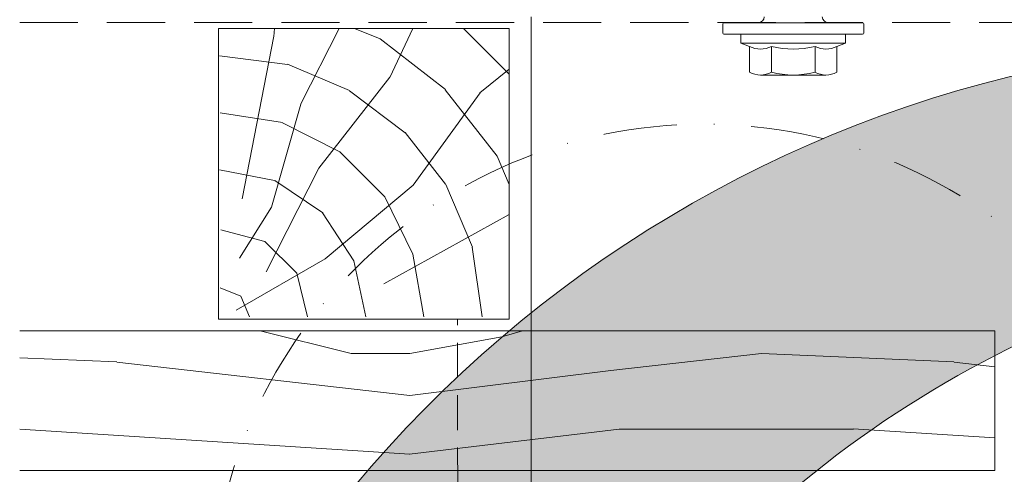
# Model space of a CAD drawing. Units: millimetres. Extents: x -4674 to 4117, y -20456 to -18801.
# Drawn here: x 901 to 1071, y -20098 to -20020 of the extents above; entities that cross this region are included whole.
import ezdxf
from ezdxf.enums import TextEntityAlignment as Align

# ---------------------------------------------------------------- set-up
doc = ezdxf.new("R2010")
doc.units = ezdxf.units.MM
doc.linetypes.add('ACDINTGL', pattern=[3, 2, -1])
doc.linetypes.add('STRICHPUNKT', pattern=[25.4, 12.7, -6.35, 0, -6.35])
for name, color, linetype, lineweight in [('01_PREFA-Dachprodukt', 12, 'Continuous', 13), ('02_Befestigung', 11, 'Continuous', 9), ('04_Trennlage', 252, 'Continuous', 13), ('06_Alu_UK', 252, 'Continuous', 9), ('06_Holz_UK', 252, 'Continuous', 9), ('06_Holzschfraffur', 254, 'Continuous', 9), ('08_Bemassung', 251, 'Continuous', 5), ('Hdgrd_hell', 250, 'Continuous', 13)]:
    doc.layers.add(name, color=color, linetype=linetype, lineweight=lineweight)
doc.styles.add('DINCont-Black', font='ufonts.com_din-black.ttf')

# ---------------------------------------------------------------- blocks, each defined once
blk = doc.blocks.new('A$C3A5B5D45')
at = {"layer": 'Hdgrd_hell'}
h = blk.add_hatch(color=256, dxfattribs=at)
h.dxf.hatch_style = 1
h.paths.add_polyline_path([(-138.52, 48.7), (-138.52, 127.88), (-71.35, 127.88), (-71.35, 108.26), (-114.23, 108.26), (-114.23, 97.05), (-75.92, 97.05), (-75.92, 79.53), (-114.23, 79.53), (-114.23, 68.32), (-71.35, 68.32), (-71.35, 48.7)], flags=16)
h.paths.add_polyline_path([(-63.71, 48.7), (-63.71, 127.88), (-0.31, 127.88), (-0.31, 108.26), (-39.43, 108.26), (-39.43, 97.05), (-10.96, 97.05), (-10.96, 79.53), (-39.43, 79.53), (-39.43, 48.7)], flags=16)
h.paths.add_polyline_path([(-144.01, 48.7), (-168.3, 48.7, 0.121611), (-174.56, 74.62), (-195.45, 74.62), (-195.45, 48.7), (-219.73, 48.7), (-219.73, 127.88), (-169.88, 127.88, -0.776612), (-159.12, 85.78, -0.271559), (-145.94, 63.75, 0.024345)], flags=16)
h.paths.add_polyline_path([(-17.21, 48.7), (12.18, 127.88), (24.52, 127.88), (36.87, 127.88), (66.26, 48.7), (42.13, 48.7), (38.36, 59.91), (10.69, 59.91), (6.91, 48.7)], flags=16)
h.paths.add_polyline_path([(-178.36, 91.44), (-195.45, 91.44), (-195.45, 108.26), (-178.36, 108.26, -1)], flags=0)
h.paths.add_polyline_path([(16.58, 77.43), (24.52, 100.4), (32.46, 77.43)], flags=0)
h.paths.add_polyline_path([(-174.31, 137.34), (-197.76, 144.12), (-224.49, 138.86), (-227.14, 233.03), (-277.24, 271.22), (-304.39, 230.51), (-324.16, 236.68), (-349.12, 231.58), (-319.05, 401.34, 0.276415), (-364.71, 383.72, 0.576243), (-353.5, 359.59), (-352.11, 326.01, -0.172243), (-382.34, 341.31, -0.040261), (-384.59, 344.63, -0.192005), (-384.91, 358.48, 0.051952), (-383.08, 363.61, 0.043725), (-382.88, 366.64), (-382.88, 374.65, -0.153915), (-377.57, 391.51, -0.053766), (-373.96, 396.16, -0.189107), (-321.08, 420.43, -0.014478), (-313.68, 420.52, 0.173969), (-270.33, 438.32, -0.017711), (-245.5, 462.92, -0.108685), (-148.21, 517.71, -0.081628), (-37.8, 536.13), (65.58, 359.67, -0.06106), (130.43, 357.39, -0.088941), (157.52, 347.27, -0.067276), (164.24, 341.98, -0.315299), (167.97, 320.8, -0.081867), (140.98, 287.52, 0.414214), (140.98, 306.74, 0.07149), (131, 313.33, 0.10045), (120.45, 315.5, 0.043238), (91.69, 315.11), (102.9, 295.98), (70, 262.88), (135.6, 138.68), (103.36, 143.34), (80.53, 136.8), (6.33, 200), (-6.18, 187.1), (-82.72, 187.1), (-111.99, 216.5), (-136.6, 216.5)], flags=16)
h.paths.add_polyline_path([(-253.22, 71.82), (-267.54, 71.82), (-267.54, 48.7), (-291.82, 48.7), (-291.82, 127.88), (-253.22, 127.88, -1)], flags=16)
h.paths.add_polyline_path([(-253.96, 91.44), (-267.54, 91.44), (-267.54, 108.26), (-253.96, 108.26, -1)], flags=0)
h.paths.add_polyline_path([(-178.31, 288.41, -0.081867), (-205.3, 321.69, -0.315299), (-201.57, 342.87, -0.067276), (-194.85, 348.16, -0.088941), (-167.76, 358.27, -0.063176), (-100.67, 360.36, -0.388879), (-87.76, 348.53, -0.033302), (-87.76, 322.86, -0.493145), (-105.11, 311.82, 0.080014), (-158.2, 316.38, 0.096919), (-168.33, 314.22, 0.07149), (-178.31, 307.63, 0.414214)], flags=0)
edge = h.paths.add_edge_path()
edge.add_line((-231.57, 0), (0, 0))
edge.add_arc((-115.78, 276.76), 300, 292.7022, 607.2978)
h = blk.add_hatch(color=256, dxfattribs=at)
h.dxf.hatch_style = 1
h.paths.add_polyline_path([(-138.52, 48.7), (-138.52, 127.88), (-71.35, 127.88), (-71.35, 108.26), (-114.23, 108.26), (-114.23, 97.05), (-75.92, 97.05), (-75.92, 79.53), (-114.23, 79.53), (-114.23, 68.32), (-71.35, 68.32), (-71.35, 48.7)], flags=16)
h.paths.add_polyline_path([(-63.71, 48.7), (-63.71, 127.88), (-0.31, 127.88), (-0.31, 108.26), (-39.43, 108.26), (-39.43, 97.05), (-10.96, 97.05), (-10.96, 79.53), (-39.43, 79.53), (-39.43, 48.7)], flags=16)
h.paths.add_polyline_path([(-144.01, 48.7), (-168.3, 48.7, 0.121611), (-174.56, 74.62), (-195.45, 74.62), (-195.45, 48.7), (-219.73, 48.7), (-219.73, 127.88), (-169.88, 127.88, -0.776612), (-159.12, 85.78, -0.271559), (-145.94, 63.75, 0.024345)], flags=16)
h.paths.add_polyline_path([(-17.21, 48.7), (12.18, 127.88), (24.52, 127.88), (36.87, 127.88), (66.26, 48.7), (42.13, 48.7), (38.36, 59.91), (10.69, 59.91), (6.91, 48.7)], flags=16)
h.paths.add_polyline_path([(-178.36, 91.44), (-195.45, 91.44), (-195.45, 108.26), (-178.36, 108.26, -1)], flags=0)
h.paths.add_polyline_path([(16.58, 77.43), (24.52, 100.4), (32.46, 77.43)], flags=0)
h.paths.add_polyline_path([(-174.31, 137.34), (-197.76, 144.12), (-224.49, 138.86), (-227.14, 233.03), (-277.24, 271.22), (-304.39, 230.51), (-324.16, 236.68), (-349.12, 231.58), (-319.05, 401.34, 0.276415), (-364.71, 383.72, 0.576243), (-353.5, 359.59), (-352.11, 326.01, -0.172243), (-382.34, 341.31, -0.040261), (-384.59, 344.63, -0.192005), (-384.91, 358.48, 0.051952), (-383.08, 363.61, 0.043725), (-382.88, 366.64), (-382.88, 374.65, -0.153915), (-377.57, 391.51, -0.053766), (-373.96, 396.16, -0.189107), (-321.08, 420.43, -0.014478), (-313.68, 420.52, 0.173969), (-270.33, 438.32, -0.017711), (-245.5, 462.92, -0.108685), (-148.21, 517.71, -0.081628), (-37.8, 536.13), (65.58, 359.67, -0.06106), (130.43, 357.39, -0.088941), (157.52, 347.27, -0.067276), (164.24, 341.98, -0.315299), (167.97, 320.8, -0.081867), (140.98, 287.52, 0.414214), (140.98, 306.74, 0.07149), (131, 313.33, 0.10045), (120.45, 315.5, 0.043238), (91.69, 315.11), (102.9, 295.98), (70, 262.88), (135.6, 138.68), (103.36, 143.34), (80.53, 136.8), (6.33, 200), (-6.18, 187.1), (-82.72, 187.1), (-111.99, 216.5), (-136.6, 216.5)], flags=16)
h.paths.add_polyline_path([(-253.22, 71.82), (-267.54, 71.82), (-267.54, 48.7), (-291.82, 48.7), (-291.82, 127.88), (-253.22, 127.88, -1)], flags=16)
h.paths.add_polyline_path([(-253.96, 91.44), (-267.54, 91.44), (-267.54, 108.26), (-253.96, 108.26, -1)], flags=0)
h.paths.add_polyline_path([(-178.31, 288.41, -0.081867), (-205.3, 321.69, -0.315299), (-201.57, 342.87, -0.067276), (-194.85, 348.16, -0.088941), (-167.76, 358.27, -0.063176), (-100.67, 360.36, -0.388879), (-87.76, 348.53, -0.033302), (-87.76, 322.86, -0.493145), (-105.11, 311.82, 0.080014), (-158.2, 316.38, 0.096919), (-168.33, 314.22, 0.07149), (-178.31, 307.63, 0.414214)], flags=0)
edge = h.paths.add_edge_path()
edge.add_line((-231.57, 0), (0, 0))
edge.add_arc((-115.78, 276.76), 300, 292.7022, 607.2978)
at = {"layer": 'Hdgrd_hell', "lineweight": 5}
blk.add_lwpolyline([(-384.59, 344.63, -0.192005), (-384.91, 358.48, 0.051952), (-383.08, 363.61, 0.043725), (-382.88, 366.64), (-382.88, 374.65, -0.153915), (-377.57, 391.51, -0.053504), (-373.98, 396.14, -0.189201), (-321.08, 420.43, -0.014478), (-313.68, 420.52, 0.173969), (-270.33, 438.32, -0.017711), (-245.5, 462.92, -0.108685), (-148.21, 517.71, -0.081628)], format="xyb", dxfattribs=at)
blk.add_lwpolyline([(-384.59, 344.63, -0.192005), (-384.91, 358.48, 0.051952), (-383.08, 363.61, 0.043725), (-382.88, 366.64), (-382.88, 374.65, -0.153915), (-377.57, 391.51, -0.053504), (-373.98, 396.14, -0.189201), (-321.08, 420.43, -0.014478), (-313.68, 420.52, 0.173969), (-270.33, 438.32, -0.017711), (-245.5, 462.92, -0.108685), (-148.21, 517.71, -0.081628)], format="xyb", dxfattribs=at)
blk.add_arc((-115.78, 276.76), 300, 292.7022, 247.2978, dxfattribs=at)
blk.add_arc((-115.78, 276.76), 300, 292.7022, 247.2978, dxfattribs=at)
blk = doc.blocks.new('PREFA_Kopf_Hochformat_Vorlage')
blk.add_blockref('A$C3A5B5D45', (550.78, 0))
at = {"style": 'DINCont-Black'}
blk.add_attdef('STAND:', text='', height=8, dxfattribs=at).set_placement((182.32, 35.74), align=Align.MIDDLE_LEFT)
blk.add_attdef('DATEINAME', text='', height=8, dxfattribs=at).set_placement((482.69, 35.75), align=Align.MIDDLE_CENTER)
blk.add_attdef('BLATT_NR', text='', height=8, dxfattribs=at).set_placement((725, 35.74), align=Align.MIDDLE_RIGHT)
at = {"layer": '01_PREFA-Dachprodukt', "style": 'DINCont-Black'}
blk.add_attdef('ÜBERSCHIRFT_1', text='', height=18.6, dxfattribs=at).set_placement((701.22, 955.24), align=Align.MIDDLE_RIGHT)

msp = doc.modelspace()

# ---------------------------------------------------------------- hatches: boundary and pattern name
at = {"layer": '06_Holzschfraffur'}
h = msp.add_hatch(dxfattribs=at)
h.set_pattern_fill('HOLZ', color=256, scale=0.5)
h.set_pattern_definition([(113, (940.56, -20071.55), (-460.25, -195.37), [3.83, -500]), (158, (939.06, -20068), (-187.3, -463.6), [3.83, -500]), (104, (950.56, -20071.55), (-485.15, -120.96), [7.73, -500]), (135, (948.7, -20064.05), (-353.55, -353.55), [7.73, -500]), (165, (943.2, -20058.6), (-129.4, -482.96), [7.8, -500]), (102, (960.56, -20071.55), (-489.07, -103.96), [9.83, -500]), (123, (958.5, -20061.93), (-419.34, -272.3), [9.83, -500]), (146, (953.16, -20053.7), (-279.6, -414.5), [9.96, -500]), (169, (944.9, -20048.1), (-95.4, -490.8), [9.64, -500]), (100, (970.56, -20071.55), (-492.4, -86.8), [10.92, -500]), (116, (968.66, -20060.8), (-449.4, -219.2), [10.96, -500]), (135, (963.86, -20050.95), (-353.55, -353.55), [10.98, -500]), (153, (956.1, -20043.2), (-227, -445.5), [11.03, -500]), (171, (946.27, -20038.17), (-78.2, -493.84), [10.87, -500]), (98, (980.56, -20071.55), (-495.13, -69.6), [12.09, -500]), (113, (978.9, -20059.6), (-460.25, -195.37), [11.75, -500]), (128, (974.3, -20048.76), (-394, -307.83), [11.27, -500]), (143, (967.35, -20039.9), (-300.9, -399.3), [12, -500]), (157, (957.76, -20032.66), (-195.37, -460.25), [11.56, -500]), (173, (947.13, -20028.15), (-60.93, -496.27), [11.83, -500]), (97, (990.56, -20071.55), (-496.27, -60.93), [14.45, -500]), (113, (988.8, -20057.2), (-460.25, -195.37), [14.42, -500]), (128, (983.16, -20043.93), (-394, -307.83), [14.48, -500]), (142, (974.25, -20032.5), (-307.83, -394), [14.22, -500]), (158, (963.04, -20023.76), (-187.3, -463.6), [14.38, -500]), (172, (949.7, -20018.4), (-69.6, -495.13), [14.14, -500]), (97, (1000.56, -20071.55), (-496.27, -60.93), [14.71, -500]), (109, (998.76, -20056.94), (-472.76, -162.8), [14.46, -500]), (122, (994.06, -20043.27), (-424, -264.96), [14.5, -500]), (135, (986.37, -20030.96), (-353.55, -353.55), [14.6, -500]), (147, (976.04, -20020.63), (-272.3, -419.34), [14.43, -500]), (161, (963.93, -20012.77), (-162.8, -472.76), [14.4, -500]), (174, (950.3, -20008.1), (-52.26, -497.26), [14.75, -500]), (96, (1010.56, -20071.55), (-497.26, -52.26), [16.78, -500]), (109, (1008.8, -20054.86), (-472.76, -162.8), [16.83, -500]), (122, (1003.3, -20038.94), (-424, -264.96), [16.67, -500]), (135, (994.5, -20024.8), (-353.55, -353.55), [17.1, -500]), (148, (982.4, -20012.7), (-264.96, -424), [16.84, -500]), (161, (968.1, -20003.8), (-162.8, -472.76), [16.43, -500]), (173, (952.6, -19998.44), (-60.93, -496.27), [16.9, -500]), (95, (1020.56, -20071.55), (-498.1, -43.6), [16.68, -500]), (107, (1019.1, -20054.93), (-478.15, -146.2), [16.63, -500]), (119, (1014.24, -20039.03), (-437.3, -242.4), [16.65, -500]), (129, (1006.17, -20024.47), (-388.57, -314.66), [16.72, -500]), (141, (995.65, -20011.47), (-314.66, -388.57), [16.35, -500]), (152, (982.94, -20001.2), (-234.74, -441.47), [16.82, -500]), (163, (968.1, -19993.3), (-146.2, -478.15), [16.73, -500]), (174, (952.1, -19988.4), (-52.26, -497.26), [16.7, -500]), (96, (1030.56, -20071.55), (-497.26, -52.26), [18.7, -500]), (107, (1028.6, -20052.94), (-478.15, -146.2), [18.42, -500]), (119, (1023.2, -20035.3), (-437.3, -242.4), [18.95, -500]), (129, (1014.03, -20018.75), (-388.57, -314.66), [18.34, -500]), (141, (1002.5, -20004.5), (-314.66, -388.57), [18.8, -500]), (152, (987.9, -19992.67), (-234.74, -441.47), [18.76, -500]), (163, (971.3, -19983.86), (-146.2, -478.15), [18.23, -500]), (174, (953.9, -19978.53), (-52.26, -497.26), [18.7, -500]), (117, (1033.63, -20034.07), (-445.5, -227), [20.86, -500]), (128, (1024.16, -20015.5), (-394, -307.83), [21.18, -500]), (139, (1011.1, -19998.8), (-328.03, -377.35), [21.1, -500]), (151, (995.2, -19984.95), (-242.4, -437.3), [20.97, -500]), (163, (976.86, -19974.8), (-146.2, -478.15), [21.23, -500]), (174, (956.56, -19968.6), (-52.26, -497.26), [21.23, -500]), (126, (1033.63, -20011.5), (-404.5, -293.9), [19.33, -500]), (136, (1022.27, -19995.9), (-347.33, -359.67), [19.85, -500]), (146, (1008, -19982.1), (-279.6, -414.5), [19.38, -500]), (155, (991.9, -19971.25), (-211.3, -453.15), [19.59, -500]), (166, (974.16, -19962.97), (-120.96, -485.15), [19.85, -500]), (175, (954.9, -19958.17), (-43.6, -498.1), [19.32, -500]), (134, (1033.63, -19994.07), (-359.67, -347.33), [22.67, -500]), (144, (1017.9, -19977.76), (-293.9, -404.5), [22.04, -500]), (154, (1000.06, -19964.8), (-219.2, -449.4), [22.84, -500]), (165, (979.53, -19954.8), (-129.4, -482.96), [22.4, -500]), (175, (957.9, -19949), (-43.6, -498.1), [22.66, -500]), (138, (1033.63, -19978.8), (-334.57, -371.57), [21.9, -500]), (147, (1017.36, -19964.14), (-272.3, -419.34), [21.76, -500]), (157, (999.1, -19952.3), (-195.37, -460.25), [22.13, -500]), (166, (978.74, -19943.65), (-120.96, -485.15), [21.8, -500]), (176, (957.6, -19938.37), (-34.9, -498.8), [22.08, -500]), (142, (1033.63, -19964.77), (-307.83, -394), [21.66, -500]), (151, (1016.57, -19951.43), (-242.4, -437.3), [21.55, -500]), (159, (997.7, -19941), (-179.2, -466.8), [21.18, -500]), (167, (977.95, -19933.4), (-112.5, -487.2), [21.83, -500]), (176, (956.67, -19928.5), (-34.9, -498.8), [21.38, -500]), (146, (1033.63, -19951.54), (-279.6, -414.5), [26.26, -500]), (156, (1011.86, -19936.85), (-203.37, -456.77), [26.87, -500]), (165, (987.3, -19925.9), (-129.4, -482.96), [26.6, -500]), (175, (961.63, -19919.04), (-43.6, -498.1), [26.3, -500]), (79, (939.3, -20051.3), (-490.8, 95.4), [28.5, -500]), (85, (944.76, -20023.34), (-498.1, 43.6), [31.02, -500]), (96, (947.47, -19992.44), (-497.26, -52.26), [29.7, -500]), (79, (944.36, -19962.9), (-490.8, 95.4), [42.82, -500]), (58, (938.85, -20061.46), (-424, 264.96), [10.35, -500]), (74, (944.33, -20052.7), (-480.63, 137.8), [18.44, -500]), (63, (949.4, -20034.96), (-445.5, 227), [21.7, -500]), (77, (959.27, -20015.6), (-487.2, 112.5), [38.4, -500]), (66, (967.9, -19978.2), (-456.77, 203.37), [32.06, -500]), (77, (980.95, -19948.9), (-487.2, 112.5), [28.27, -500]), (63, (943.44, -20063.8), (-445.5, 227), [19.97, -500]), (52, (952.5, -20046), (-394, 307.83), [19.85, -500]), (65, (964.73, -20030.4), (-453.15, 211.3), [29.47, -500]), (52, (977.2, -20003.67), (-394, 307.83), [19.89, -500]), (72, (989.43, -19988), (-475.53, 154.5), [21.51, -500]), (61, (996.07, -19967.54), (-437.3, 242.4), [27.55, -500]), (69, (1009.43, -19943.45), (-466.8, 179.2), [21.7, -500]), (30, (938.3, -20070.43), (-250, 433), [17.63, -500]), (40, (953.6, -20061.6), (-321.4, 383), [19.73, -500]), (54, (968.7, -20048.93), (-404.5, 293.9), [19.61, -500]), (39, (980.2, -20033.06), (-314.66, 388.57), [10.68, -500]), (54, (988.5, -20026.34), (-404.5, 293.9), [29.94, -500]), (44, (1006.1, -20002.1), (-347.33, 359.67), [15.98, -500]), (63, (1017.6, -19991), (-445.5, 227), [25.6, -500]), (29, (963.66, -20065.9), (-242.4, 437.3), [31.55, -500]), (12, (991.25, -20050.63), (-103.96, 489.07), [21.13, -500]), (39, (1011.9, -20046.23), (-314.66, 388.57), [19.72, -500])])
h.paths.add_polyline_path([(985.558, -20021.6503), (935.558, -20021.6503), (935.558, -20071.5464), (985.558, -20071.5464)])
at = {"layer": '06_Holzschfraffur', "ltscale": 5}
h = msp.add_hatch(dxfattribs=at)
h.set_pattern_fill('WOOD_5', color=256, scale=160, angle=-77, style=0, pattern_type=2)
h.set_pattern_definition([(349.6952, (4756.241, -19696.806), (864.00014, -143.99926), [16.0996, -1593.869]), (360, (4772.08, -19699.69), (144, 144), [15.84, -128.16]), (18.4349, (4787.92, -19699.686), (288.00006, 143.99977), [13.661, -441.707]), (172.875, (4800.881, -19695.366), (1008.000055, -143.99975), [11.6097, -1149.3554]), (174.8056, (4789.361, -19693.926), (1440.000096, -143.999312), [15.9054, -1574.6266]), (194.0362, (4773.52, -19692.486), (-432.00008, -143.99972), [17.812, -575.9153]), (9.4623, (4767.761, -19696.806), (720.00011, 143.99973), [8.7592, -867.1586]), (353.6598, (4776.401, -19695.366), (-1151.999914, 144.00023), [13.0398, -1290.9357]), (185.7106, (4789.361, -19696.806), (-1295.999917, -144.00019), [14.472, -1432.7103]), (168.6901, (4774.96, -19698.246), (576.0001, -143.99966), [7.3426, -726.916]), (354.8056, (4743.281, -19698.246), (-1440.000096, 143.999312), [15.9054, -1574.6266]), (348.6901, (4759.12, -19699.686), (-576.0001, 143.99966), [14.685, -719.5736]), (360, (4773.52, -19702.57), (144, 144), [17.28, -126.72]), (20.556, (4790.801, -19702.566), (720.000266, 287.99942), [12.3034, -1218.0332]), (3.8141, (4802.321, -19698.246), (2015.999905, 144.000882), [21.648, -2143.1467]), (354.8056, (4823.921, -19696.806), (-1440.000096, 143.999312), [15.9054, -1574.6266]), (360, (4839.76, -19698.25), (144, 144), [15.84, -128.16]), (5.1944, (4711.601, -19698.246), (1440.000096, 143.999312), [15.9054, -1574.6266]), (354.8056, (4727.441, -19696.806), (-1440.000096, 143.999312), [15.9054, -1574.6266]), (360, (4711.6, -19695.37), (144, 144), [8.64, -135.36]), (5.1944, (4720.241, -19695.366), (1440.000096, 143.999312), [15.9054, -1574.6266]), (360, (4736.08, -19693.93), (144, 144), [14.4, -129.6]), (10.3048, (4750.481, -19693.926), (-864.00014, -143.99926), [16.0996, -1593.869]), (5.1944, (4766.321, -19691.046), (1440.000096, 143.999312), [15.9054, -1574.6266]), (354.8056, (4782.161, -19689.606), (-1440.000096, 143.999312), [15.9054, -1574.6266]), (354.8056, (4798.001, -19691.046), (-1440.000096, 143.999312), [15.9054, -1574.6266]), (351.8699, (4813.841, -19692.486), (-863.99997, 143.99991), [20.3646, -997.869]), (360, (4834, -19695.37), (144, 144), [21.6, -122.4]), (347.4712, (4828.241, -19781.766), (720.000046, -143.99994), [13.276, -1314.3383]), (354.2894, (4841.201, -19784.646), (-1295.999917, 144.00019), [14.472, -1432.7103]), (8.1301, (4828.241, -19781.766), (863.99997, 143.99991), [10.1824, -1008.0514]), (9.4623, (4838.321, -19780.326), (720.00011, 143.99973), [17.5183, -858.3994]), (360, (4711.6, -19777.45), (144, 144), [17.28, -126.72]), (350.5377, (4728.881, -19777.446), (-720.00011, 143.99973), [8.7592, -867.1586]), (201.8014, (4737.52, -19778.886), (432.00004, 143.99999), [7.7547, -767.709]), (192.9946, (4730.321, -19781.766), (1296.00011, 287.99965), [19.212, -1901.9876]), (352.875, (4844.081, -19781.766), (-1008.000055, 143.99975), [11.6097, -1149.3554]), (7.125, (4844.081, -19781.766), (1008.000055, 143.99975), [11.6097, -1149.3554]), (360, (4711.6, -19780.33), (144, 144), [11.52, -132.48]), (194.0362, (4723.12, -19780.326), (-432.00008, -143.99972), [11.8745, -581.8527]), (356.6335, (4743.281, -19776.006), (-2303.999902, 144.001579), [24.5223, -2427.7094]), (357.7094, (4767.761, -19777.446), (-3456.000019, 143.9993885), [36.0288, -3566.85]), (3.1798, (4803.761, -19778.886), (2448.000072, 143.99871), [25.96, -2570.037]), (9.4623, (4829.681, -19777.446), (720.00011, 143.99973), [26.2776, -849.6403]), (10.3048, (4711.601, -19790.406), (-864.00014, -143.99926), [16.0996, -1593.869]), (15.9454, (4727.441, -19787.526), (-576.00002, -143.99998), [20.9667, -1027.369]), (360, (4747.6, -19781.77), (144, 144), [18.72, -125.28]), (351.8699, (4766.321, -19781.766), (-863.99997, 143.99991), [20.3646, -997.869]), (3.5763, (4786.481, -19784.646), (2160.000094, 143.998663), [23.085, -2285.4106]), (351.2538, (4809.521, -19783.206), (1007.999904, -144.000604), [18.94, -1875.084]), (345.9638, (4828.24, -19786.086), (-432.00008, 143.99972), [17.812, -575.9153]), (360, (4845.52, -19790.4), (144, 144), [10.08, -133.92]), (174.8056, (4743.281, -19776.006), (1440.000096, -143.999312), [31.8106, -1558.7214]), (355.2364, (4711.601, -19767.366), (-1584.000136, 143.99878), [34.6798, -1699.31]), (360, (4746.16, -19770.25), (144, 144), [33.12, -110.88]), (4.0856, (4779.281, -19770.246), (1872.000021, 143.999443), [40.4227, -1980.7135]), (360, (4819.6, -19767.37), (144, 144), [36, -108]), (7.125, (4711.601, -19797.606), (1008.000055, 143.99975), [34.829, -1126.136]), (6.3402, (4746.161, -19793.286), (1151.999914, 144.00023), [26.0796, -1277.896]), (357.5104, (4772.081, -19790.406), (-3167.999925, 144.002573), [33.1512, -3281.9777]), (353.4802, (4805.2012, -19791.846), (-3743.99997, 431.9999316), [50.728, -5022.0795]), (3.0128, (4711.601, -19704.006), (2592.000002, 144.000591), [27.398, -2712.389]), (351.8699, (4738.961, -19702.566), (-863.99997, 143.99991), [30.547, -987.6868]), (357.6141, (4769.201, -19706.886), (-3312.000075, 143.997519), [34.59, -3424.4087]), (10.6197, (4803.761, -19708.326), (-1583.99977, -288.001164), [23.4415, -2320.7086]), (360, (4826.8, -19704), (144, 144), [28.8, -115.2]), (356.8202, (4711.601, -19686.726), (-2448.000072, 143.99871), [25.96, -2570.037]), (6.009, (4737.521, -19688.166), (-1439.999964, -143.999902), [27.5112, -2723.605]), (6.7098, (4764.881, -19685.286), (-1296.000144, -143.999119), [24.6488, -2440.234]), (354.2894, (4789.361, -19682.406), (-1295.999917, 144.00019), [28.9437, -1418.2384]), (347.9052, (4818.161, -19685.286), (-1295.999799, 288.00097), [20.6176, -2041.1486]), (9.4623, (4838.321, -19689.606), (720.00011, 143.99973), [17.5183, -858.3994]), (3.8141, (4711.601, -19714.086), (2015.999905, 144.000882), [21.648, -2143.1467]), (347.1957, (4733.201, -19712.646), (-1871.99969, 432.001064), [32.4878, -3216.3002]), (360, (4764.88, -19719.85), (144, 144), [36, -108]), (5.4403, (4800.881, -19719.846), (-1584.000045, -143.999045), [30.3768, -3007.3065]), (6.7098, (4831.121, -19716.966), (-1296.000144, -143.999119), [24.6488, -2440.234]), (360, (4711.6, -19676.65), (144, 144), [24.48, -119.52]), (8.1301, (4736.081, -19676.646), (863.99997, 143.99991), [40.7294, -977.5044]), (357.6141, (4776.401, -19670.886), (-3312.000075, 143.997519), [34.59, -3424.4087]), (354.4725, (4810.9612, -19672.326), (3024.0002476, -287.9978947), [44.8485, -4440.006]), (6.8428, (4711.601, -19807.686), (-2447.999909, -288.001152), [36.2583, -3589.569]), (360, (4747.6, -19803.37), (144, 144), [40.32, -103.68]), (356.3478, (4787.9212, -19803.366), (-4464.0001357, 287.998171), [67.8177, -6713.9555]), (360, (4711.6, -19757.29), (144, 144), [34.56, -109.44]), (4.7636, (4746.161, -19757.286), (1584.000136, 143.99878), [34.6798, -1699.31]), (358.1524, (4780.7212, -19754.406), (-4320.000067, 143.999185), [44.6632, -4421.6588]), (357.2737, (4825.361, -19755.846), (-2880.000042, 143.999427), [30.2743, -2997.1524]), (354.8056, (4711.601, -19734.246), (-1440.000096, 143.999312), [31.8106, -1558.7214]), (360, (4743.28, -19737.13), (144, 144), [46.08, -97.92]), (1.9092, (4789.3612, -19737.126), (4175.9998605, 144.003491), [43.224, -4279.1753]), (3.5763, (4832.561, -19735.686), (2160.000094, 143.998663), [23.085, -2285.4106])])
h.paths.add_polyline_path([(1025.1145, -20031.7007), (1046.7781, -20279.259)])
h.paths.add_polyline_path([(901.3806, -20073.6503), (901.3806, -20097.6503), (1069.0571, -20097.6503), (1069.0571, -20073.6503)])

# ---------------------------------------------------------------- linework, layer by layer
at = {"layer": '02_Befestigung', "linetype": 'ACDINTGL', "ltscale": 3}
msp.add_line((976.6936, -20099.6891), (976.6795, -20071.6891), dxfattribs=at)
at = {"layer": '04_Trennlage', "linetype": 'ACDINTGL', "ltscale": 5}
msp.add_lwpolyline([(901.3806, -20020.6503), (1122.0571, -20020.6503), (1122.0571, -20241.3268)], dxfattribs=at)
at = {"layer": '06_Alu_UK', "ltscale": 10}
for p, q in [((1022.2758, -20022.466), (1022.2758, -20020.8627)), ((1046.3122, -20020.6623), (1022.4762, -20020.6623)), ((1046.5126, -20022.466), (1046.5126, -20020.8627)), ((1028.3687, -20022.6664), (1022.4762, -20022.6664)), ((1028.3687, -20022.6664), (1040.4198, -20022.6664)), ((1040.4198, -20022.6664), (1046.3122, -20022.6664))]:
    msp.add_line(p, q, dxfattribs=at)
at = {"layer": '06_Alu_UK'}
for p, q in [((1025.3942, -20022.6664), (1043.3942, -20022.6664)), ((1025.3942, -20024.1664), (1025.3942, -20022.6664)), ((1043.3942, -20024.1664), (1043.3942, -20022.6664)), ((1025.3942, -20024.1664), (1043.3942, -20024.1664)), ((1025.3942, -20024.1664), (1026.8887, -20024.7413)), ((1043.3942, -20024.1664), (1041.8998, -20024.7413)), ((1026.8887, -20024.7413), (1026.8887, -20029.1664)), ((1030.6415, -20024.7413), (1030.6415, -20029.1664)), ((1038.147, -20024.7413), (1038.147, -20029.1664)), ((1041.8998, -20024.7413), (1041.8998, -20029.1664)), ((1028.7651, -20029.6664), (1030.6415, -20029.6664)), ((1030.6415, -20029.6664), (1038.147, -20029.6664)), ((1038.147, -20029.6664), (1040.0234, -20029.6664))]:
    msp.add_line(p, q, dxfattribs=at)
at = {"layer": '06_Alu_UK', "ltscale": 10}
for centre, radius, start, end in [((1022.4762, -20020.8627), 0.2004, 90, 180), ((1028.3821, -20019.6503), 1.012, 270, 0), ((1040.4064, -20019.6503), 1.012, 180, 270), ((1046.3122, -20020.8627), 0.2004, 0, 90), ((1022.4762, -20022.466), 0.2004, 180, 270), ((1046.3122, -20022.466), 0.2004, 270, 0)]:
    msp.add_arc(centre, radius, start, end, dxfattribs=at)
at = {"layer": '06_Alu_UK'}
for centre, radius, start, end in [((1028.7651, -20021.0543), 4.137, 243.027763, 296.972237), ((1034.3942, -20009.3182), 15.8731, 256.324477, 283.675523), ((1040.0234, -20021.0543), 4.137, 243.027763, 296.972237), ((1028.7651, -20025.8956), 3.7708, 240.158263, 299.841737), ((1034.3942, -20015.3331), 14.3333, 254.821814, 285.178186), ((1040.0234, -20025.8956), 3.7708, 240.158263, 299.841737)]:
    msp.add_arc(centre, radius, start, end, dxfattribs=at)
at = {"layer": '06_Holz_UK'}
for p, q in [((901.3806, -20073.6503), (1069.0571, -20073.6503)), ((901.3806, -20097.6503), (1069.0571, -20097.6503))]:
    msp.add_line(p, q, dxfattribs=at)
msp.add_lwpolyline([(935.558, -20071.6503), (985.558, -20071.6503), (985.558, -20021.6503), (935.558, -20021.6503)], close=True, dxfattribs=at)
msp.add_lwpolyline([(1069.0571, -20073.6503), (1069.0571, -20097.6503)], dxfattribs=at)
at = {"layer": '08_Bemassung'}
msp.add_line((989.3574, -20128.5914), (989.3574, -20019.6503), dxfattribs=at)
at = {"layer": '08_Bemassung', "linetype": 'STRICHPUNKT'}
msp.add_circle((1019.0571, -20122.9582), 84.8442, dxfattribs=at)

# ---------------------------------------------------------------- block references
at = {"xscale": 0.7081912830101388, "yscale": 0.7081912830101388, "zscale": 0.7081912830101388}
msp.add_blockref('PREFA_Kopf_Hochformat_Vorlage', (814.1534, -20432.3247), dxfattribs=at)

doc.saveas('drawing.dxf')
